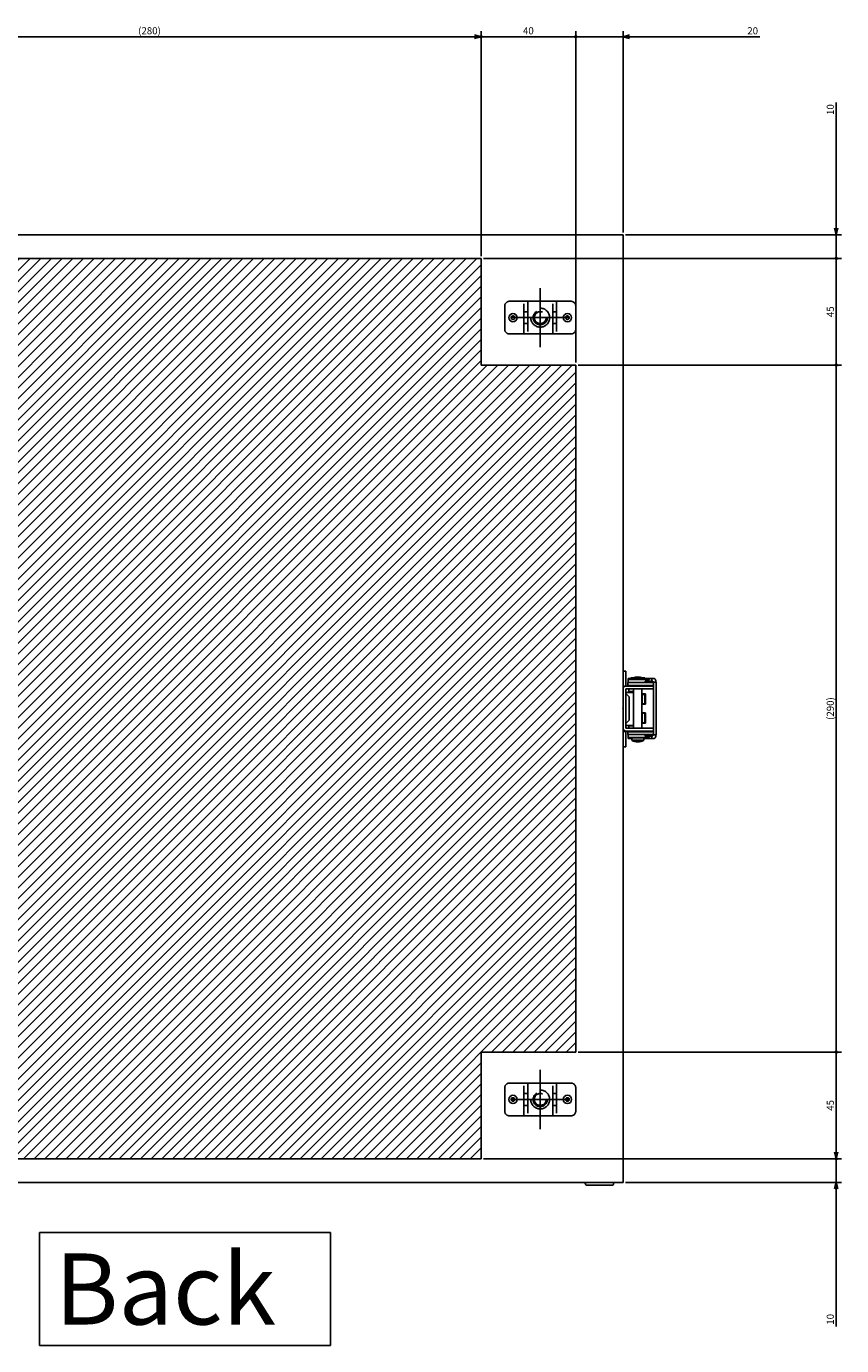
# Model space of a CAD drawing. Extents: x -343 to 202, y -446 to 148.
# Drawn here: x 104 to 138, y -320 to -265 of the extents above; entities that cross this region are included whole.
import ezdxf

# ---------------------------------------------------------------- set-up
doc = ezdxf.new("R2010")
doc.units = 0
doc.linetypes.add('CENTER', pattern=[50.8, 31.75, -6.35, 6.35, -6.35])
doc.linetypes.add('DASHED', pattern=[19.05, 12.7, -6.35])
doc.layers.get('0').update_dxf_attribs({"linetype": 'CONTINUOUS'})
doc.layers.get('DEFPOINTS').update_dxf_attribs({"linetype": 'CONTINUOUS'})
doc.layers.add('CLASS1', color=7, linetype='CONTINUOUS')
doc.styles.add('MX_DIMTXSTY_3', font='txt.shx', dxfattribs={"width": 0.55, "bigfont": 'extfont.shx'})
doc.styles.add('MX_DIMTXSTY_5', font='txt.shx', dxfattribs={"width": 1.2, "bigfont": 'extfont.shx'})
doc.styles.add('MX_DIMTXSTY_6', font='txt.shx', dxfattribs={"width": 1.35, "bigfont": 'extfont.shx'})
doc.styles.add('MX_DIMTXSTY_7', font='txt.shx', dxfattribs={"width": 1.1, "bigfont": 'extfont.shx'})
doc.styles.add('MX_DIMTXSTY_8', font='txt.shx', dxfattribs={"width": 0.6, "bigfont": 'extfont.shx'})
doc.styles.add('MX_NOTE_STANDARD', font='txt.shx', dxfattribs={"bigfont": 'extfont.shx'})
doc.dimstyles.new('MXDIMSTYLE', dxfattribs={"dimtxt": 3, "dimasz": 2.5, "dimexe": 2.28, "dimexo": 1, "dimgap": 1, "dimtad": 1, "dimdsep": 46, "dimtxsty": 'MX_NOTE_STANDARD', "dimblk1": 'OPEN30', "dimblk2": 'OPEN30', "dimsah": 1, "dimcen": 2.5, "dimadec": 0, "dimazin": 0, "dimtfac": 1, "dimtmove": 0, "dimatfit": 3, "dimldrblk": 'OPEN30', "dimfxl": 1, "dimtzin": 0, "dimarcsym": 0})

# ---------------------------------------------------------------- blocks, each defined once
blk = doc.blocks.new('_DOTSMALL')
at = {"color": 0, "linetype": 'ByBlock', "lineweight": -2, "const_width": 0.5}
blk.add_lwpolyline([(-0.0625, 0, 1), (0.0625, 0, 1)], format="xyb", close=True, dxfattribs=at)
blk = doc.blocks.new('*D110')
at = {"color": 21, "linetype": 'CONTINUOUS'}
for p, q in [((4196.986584, 51.926181), (4236.986584, 51.926181)), ((4236.986584, -85.669827), (4236.986584, 54.206181))]:
    blk.add_line(p, q, dxfattribs=at)
at = {"layer": 'DEFPOINTS', "color": 0, "linetype": 'CONTINUOUS'}
for p in [(4236.986584, 51.926181), (4196.986584, 4.330185), (4236.986584, -86.669827)]:
    blk.add_point(p, dxfattribs=at)
at = {"color": 21, "linetype": 'CONTINUOUS', "xscale": 2.32, "yscale": 2.32, "zscale": 2.32, "rotation": 180}
blk.add_blockref('_DOTSMALL', (4196.986584, 51.926181), dxfattribs=at)
at = {"color": 21, "linetype": 'CONTINUOUS', "xscale": 2.32, "yscale": 2.32, "zscale": 2.32}
blk.add_blockref('_DOTSMALL', (4236.986584, 51.926181), dxfattribs=at)
at = {"color": 21, "linetype": 'CONTINUOUS', "insert": (4216.986584, 54.426181), "char_height": 3, "attachment_point": 5, "line_spacing_factor": 0.9, "style": 'MX_DIMTXSTY_8'}
blk.add_mtext('\\A1;40', dxfattribs=at)
blk = doc.blocks.new('_OPEN30')
at = {"color": 0, "linetype": 'ByBlock', "lineweight": -2}
for p, q in [((-1, 0.267949), (0, 0)), ((0, 0), (-1, -0.267949)), ((0, 0), (-1, 0))]:
    blk.add_line(p, q, dxfattribs=at)
blk = doc.blocks.new('_MxDotSmall')
at = {"color": 0, "linetype": 'ByBlock', "lineweight": -2}
blk.add_line((-1, 0), (0, 0), dxfattribs=at)
at = {"color": 0, "linetype": 'ByBlock', "lineweight": -2, "const_width": 0.1}
blk.add_lwpolyline([(-0.05, 0, 1), (0.05, 0, 1)], format="xyb", close=True, dxfattribs=at)
blk = doc.blocks.new('*D111')
at = {"color": 21, "linetype": 'CONTINUOUS'}
for p, q in [((4236.986584, 51.926181), (4230.636584, 51.926181)), ((4236.986584, 51.926181), (4256.986584, 51.926181)), ((4256.986584, -30.669819), (4256.986584, 54.206181)), ((4256.986584, 51.926181), (4314.704769, 51.926181)), ((4256.986584, 51.926181), (4263.336584, 51.926181))]:
    blk.add_line(p, q, dxfattribs=at)
at = {"layer": 'DEFPOINTS', "color": 0, "linetype": 'CONTINUOUS'}
for p in [(4256.986584, 51.926181), (4236.986584, 4.330185), (4256.986584, -31.669819)]:
    blk.add_point(p, dxfattribs=at)
at = {"color": 21, "linetype": 'CONTINUOUS', "xscale": 2.765834, "yscale": 2.765834, "zscale": 2.765834}
blk.add_blockref('_MxDotSmall', (4236.986584, 51.926181), dxfattribs=at)
at = {"color": 21, "linetype": 'CONTINUOUS', "xscale": 2.765834, "yscale": 2.765834, "zscale": 2.765834, "rotation": 180}
blk.add_blockref('_OPEN30', (4256.986584, 51.926181), dxfattribs=at)
at = {"color": 21, "linetype": 'CONTINUOUS', "insert": (4311.704769, 54.426181), "char_height": 3, "attachment_point": 5, "line_spacing_factor": 0.9, "style": 'MX_DIMTXSTY_7'}
blk.add_mtext('\\A1;20', dxfattribs=at)
blk = doc.blocks.new('*D112')
at = {"color": 21, "linetype": 'CONTINUOUS'}
for p, q in [((4346.986584, 24.159649), (4346.986584, -31.669819)), ((4346.986584, -31.669819), (4346.986584, -25.319819)), ((4257.986584, -31.669819), (4349.266584, -31.669819)), ((4346.986584, -31.669819), (4346.986584, -41.669819)), ((4197.986584, -41.669819), (4349.266584, -41.669819)), ((4346.986584, -41.669819), (4346.986584, -48.019819))]:
    blk.add_line(p, q, dxfattribs=at)
at = {"layer": 'DEFPOINTS', "color": 0, "linetype": 'CONTINUOUS'}
for p in [(4256.986584, -31.669819), (4196.986584, -41.669819), (4346.986584, -41.669819)]:
    blk.add_point(p, dxfattribs=at)
at = {"color": 21, "linetype": 'CONTINUOUS', "xscale": 2.77, "yscale": 2.77, "zscale": 2.77}
for name, p, rotation in [('_OPEN30', (4346.986584, -31.669819), 270), ('_MxDotSmall', (4346.986584, -41.669819), 90)]:
    blk.add_blockref(name, p, dxfattribs=dict(at, rotation=rotation))
at = {"color": 21, "linetype": 'CONTINUOUS', "insert": (4344.486584, 21.159649), "char_height": 3, "attachment_point": 5, "rotation": 90, "line_spacing_factor": 0.9, "style": 'MX_DIMTXSTY_6'}
blk.add_mtext('\\A1;10', dxfattribs=at)
blk = doc.blocks.new('*D113')
at = {"color": 21, "linetype": 'CONTINUOUS'}
for p, q in [((4346.986584, -41.669819), (4346.986584, -86.669819)), ((4237.986584, -86.669819), (4349.266584, -86.669819))]:
    blk.add_line(p, q, dxfattribs=at)
at = {"layer": 'DEFPOINTS', "color": 0, "linetype": 'CONTINUOUS'}
for p in [(4295.262127, -41.669819), (4236.986584, -86.669819), (4346.986584, -86.669819)]:
    blk.add_point(p, dxfattribs=at)
at = {"color": 21, "linetype": 'CONTINUOUS', "xscale": 2.32, "yscale": 2.32, "zscale": 2.32}
for p, rotation in [((4346.986584, -41.669819), 90), ((4346.986584, -86.669819), 270)]:
    blk.add_blockref('_DOTSMALL', p, dxfattribs=dict(at, rotation=rotation))
at = {"color": 21, "linetype": 'CONTINUOUS', "insert": (4344.486584, -64.169819), "char_height": 3, "attachment_point": 5, "rotation": 90, "line_spacing_factor": 0.9, "style": 'MX_DIMTXSTY_3'}
blk.add_mtext('\\A1;45', dxfattribs=at)
blk = doc.blocks.new('*D114')
at = {"color": 21, "linetype": 'CONTINUOUS'}
for p, q in [((4346.986584, -376.669819), (4346.986584, -421.669819)), ((4197.986584, -421.669819), (4349.266584, -421.669819))]:
    blk.add_line(p, q, dxfattribs=at)
at = {"layer": 'DEFPOINTS', "color": 0, "linetype": 'CONTINUOUS'}
for p in [(4295.262127, -376.669819), (4196.986584, -421.669819), (4346.986584, -421.669819)]:
    blk.add_point(p, dxfattribs=at)
at = {"color": 21, "linetype": 'CONTINUOUS', "xscale": 2.32, "yscale": 2.32, "zscale": 2.32}
for p, rotation in [((4346.986584, -376.669819), 90), ((4346.986584, -421.669819), 270)]:
    blk.add_blockref('_DOTSMALL', p, dxfattribs=dict(at, rotation=rotation))
at = {"color": 21, "linetype": 'CONTINUOUS', "insert": (4344.486584, -399.169819), "char_height": 3, "attachment_point": 5, "rotation": 90, "line_spacing_factor": 0.9, "style": 'MX_DIMTXSTY_3'}
blk.add_mtext('\\A1;45', dxfattribs=at)
blk = doc.blocks.new('*D115')
at = {"color": 21, "linetype": 'CONTINUOUS'}
for p, q in [((3916.986584, -40.669819), (3916.986584, 54.206181)), ((3916.986584, 51.926181), (4196.986584, 51.926181)), ((4196.986584, -40.669819), (4196.986584, 54.206181))]:
    blk.add_line(p, q, dxfattribs=at)
at = {"layer": 'DEFPOINTS', "color": 0, "linetype": 'CONTINUOUS'}
for p in [(4196.986584, 51.926181), (3916.986584, -41.669819), (4196.986584, -41.669819)]:
    blk.add_point(p, dxfattribs=at)
at = {"color": 21, "linetype": 'CONTINUOUS', "xscale": 2.765834, "yscale": 2.765834, "zscale": 2.765834, "rotation": 180}
blk.add_blockref('_MxDotSmall', (3916.986584, 51.926181), dxfattribs=at)
at = {"color": 21, "linetype": 'CONTINUOUS', "xscale": 2.765834, "yscale": 2.765834, "zscale": 2.765834}
blk.add_blockref('_OPEN30', (4196.986584, 51.926181), dxfattribs=at)
at = {"color": 21, "linetype": 'CONTINUOUS', "insert": (4056.986584, 54.426181), "char_height": 3, "attachment_point": 5, "line_spacing_factor": 0.9, "style": 'MX_DIMTXSTY_5'}
blk.add_mtext('\\A1;(280)', dxfattribs=at)
blk = doc.blocks.new('*D116')
at = {"color": 21, "linetype": 'CONTINUOUS'}
for p, q in [((4237.986584, -86.669819), (4349.266584, -86.669819)), ((4346.986584, -86.669819), (4346.986584, -376.669819)), ((4237.986584, -376.669819), (4349.266584, -376.669819))]:
    blk.add_line(p, q, dxfattribs=at)
at = {"layer": 'DEFPOINTS', "color": 0, "linetype": 'CONTINUOUS'}
for p in [(4236.986584, -86.669819), (4236.986584, -376.669819), (4346.986584, -376.669819)]:
    blk.add_point(p, dxfattribs=at)
at = {"color": 21, "linetype": 'CONTINUOUS', "xscale": 2.32, "yscale": 2.32, "zscale": 2.32}
for p, rotation in [((4346.986584, -86.669819), 90), ((4346.986584, -376.669819), 270)]:
    blk.add_blockref('_DOTSMALL', p, dxfattribs=dict(at, rotation=rotation))
at = {"color": 21, "linetype": 'CONTINUOUS', "insert": (4344.486584, -231.669819), "char_height": 3, "attachment_point": 5, "rotation": 90, "line_spacing_factor": 0.9, "style": 'MX_DIMTXSTY_5'}
blk.add_mtext('\\A1;(290)', dxfattribs=at)
blk = doc.blocks.new('*D117')
at = {"color": 21, "linetype": 'CONTINUOUS'}
for p, q in [((4346.986584, -421.669819), (4346.986584, -415.319819)), ((4346.986584, -421.669819), (4346.986584, -431.669819)), ((4257.986584, -431.669819), (4349.266584, -431.669819)), ((4346.986584, -431.669819), (4346.986584, -492.479702)), ((4346.986584, -431.669819), (4346.986584, -438.019819))]:
    blk.add_line(p, q, dxfattribs=at)
at = {"layer": 'DEFPOINTS', "color": 0, "linetype": 'CONTINUOUS'}
for p in [(4295.262127, -421.669819), (4256.986584, -431.669819), (4346.986584, -431.669819)]:
    blk.add_point(p, dxfattribs=at)
at = {"color": 21, "linetype": 'CONTINUOUS', "xscale": 2.77, "yscale": 2.77, "zscale": 2.77}
for p, rotation in [((4346.986584, -421.669819), 270), ((4346.986584, -431.669819), 90)]:
    blk.add_blockref('_OPEN30', p, dxfattribs=dict(at, rotation=rotation))
at = {"color": 21, "linetype": 'CONTINUOUS', "insert": (4344.486584, -489.479702), "char_height": 3, "attachment_point": 5, "rotation": 90, "line_spacing_factor": 0.9, "style": 'MX_DIMTXSTY_6'}
blk.add_mtext('\\A1;10', dxfattribs=at)
blk = doc.blocks.new('MS_30')
at = {"linetype": 'CONTINUOUS'}
h = blk.add_hatch(dxfattribs=at)
h.set_pattern_fill('ANSI31', color=25, style=0)
h.paths.add_polyline_path([(3876.99, 38.33), (3916.99, 38.33), (3916.99, 83.33), (4196.99, 83.33), (4196.99, 38.33), (4236.99, 38.33), (4236.99, -251.67), (4196.99, -251.67), (4196.99, -281.67), (4196.99, -296.67), (3916.99, -296.67), (3916.99, -281.67), (3916.99, -251.67), (3876.99, -251.67)])
at = {"color": 25, "linetype": 'CONTINUOUS'}
for p, q in [((3916.99, 83.33), (4196.99, 83.33)), ((4196.99, 38.33), (4196.99, 83.33)), ((4196.99, 38.33), (4236.99, 38.33)), ((4236.99, 38.33), (4236.99, -251.67)), ((4196.99, -251.67), (4236.99, -251.67)), ((4196.99, -251.67), (4196.99, -281.67)), ((4196.99, -251.67), (4196.99, -296.67)), ((3916.99, -296.67), (4196.99, -296.67))]:
    blk.add_line(p, q, dxfattribs=at)
blk = doc.blocks.new('MS_29')
at = {"color": 50, "linetype": 'DASHED'}
for p, q in [((-7.9, 6.9), (-13, 6.9)), ((-7.9, 6.9), (-5.3, 6.9)), ((-6.9, -6.9), (-6.9, 6.9)), ((-5.3, 6.9), (-5.3, -6.9)), ((-5.3, 6.9), (-4.8, 6.9)), ((4.8, 6.9), (-4.8, 6.9)), ((4.8, 6.9), (5.3, 6.9)), ((5.3, -6.9), (5.3, 6.9)), ((5.3, 6.9), (7.9, 6.9)), ((6.9, 6.9), (6.9, -6.9)), ((13, 6.9), (7.9, 6.9)), ((-15, -4.9), (-15, 4.9)), ((-5.3, 2.5), (-6.9, 2.5)), ((6.9, 2.5), (5.3, 2.5)), ((15, -4.9), (15, 4.9)), ((-6.9, -2.5), (-5.3, -2.5)), ((5.3, -2.5), (6.9, -2.5)), ((-7.9, -6.9), (-13, -6.9)), ((-5.3, -6.9), (-7.9, -6.9)), ((-4.8, -6.9), (-5.3, -6.9)), ((4.8, -6.9), (-4.8, -6.9)), ((5.3, -6.9), (4.8, -6.9)), ((7.9, -6.9), (5.3, -6.9)), ((13, -6.9), (7.9, -6.9))]:
    blk.add_line(p, q, dxfattribs=at)
at = {"color": 50, "linetype": 'CONTINUOUS'}
for centre in [(-11.5, 0), (11.5, 0)]:
    blk.add_circle(centre, 1.75, dxfattribs=at)
at = {"color": 50, "linetype": 'DASHED'}
for centre, radius in [((-11.5, 0), 0.75), ((0, 0), 4), ((0, 0), 3), ((0, 0), 2.5), ((11.5, 0), 0.75)]:
    blk.add_circle(centre, radius, dxfattribs=at)
for centre, radius, start, end in [((-13, 4.9), 2, 90, 180), ((13, 4.9), 2, 0, 90), ((-5.6, 2.2), 0.3, 0, 90), ((5.6, 2.2), 0.3, 90, 180), ((-13, -4.9), 2, 180, 270), ((-5.6, -2.2), 0.3, 270, 0), ((5.6, -2.2), 0.3, 180, 270), ((13, -4.9), 2, 270, 0)]:
    blk.add_arc(centre, radius, start, end, dxfattribs=at)
blk = doc.blocks.new('MS_28')
at = {"color": 50, "linetype": 'CONTINUOUS'}
for p, q in [((1.1, 15.8), (0, 15.8)), ((1.1, 15.8), (1.1, 10.8)), ((2.2, 12.2), (2.2, 12.7)), ((2.2, 12.7), (3.2, 12.7)), ((2.2, 11), (2.2, 12.2)), ((2.2, 12.2), (10.08, 12.2)), ((3.2, 12.9), (9.2, 12.9)), ((3.2, 12.9), (3.2, 12.4)), ((3.2, 12.4), (9.2, 12.4)), ((4.45, 12.4), (4.45, 12.2)), ((7.95, 12.2), (7.95, 12.4)), ((9.2, 12.4), (9.2, 12.9)), ((9.2, 12.7), (11.24, 12.7)), ((9.25, 11.6), (11.75, 11.6)), ((9.25, 11.6), (9.25, 11)), ((10.08, 12.2), (11.06, 12.2)), ((11.24, 12.7), (11.06, 12.2)), ((11.24, 12.7), (12.2, 12.7)), ((11.75, 11), (11.75, 11.6)), ((12.2, 11.5), (11.75, 11.5)), ((12.2, 12.7), (12.8, 12.7)), ((12.2, 11.5), (12.2, 12.7)), ((12.6, 11.5), (12.2, 11.5)), ((12.6, 11.5), (12.6, 11)), ((12.8, 11.16), (12.8, 9.42)), ((12.8, 11.16), (14, 11.16)), ((13.8, 11.7), (13.8, 11.16)), ((14, 11.16), (14, 9.42)), ((0.54, 9.3), (0, 9.3)), ((1.1, 10.8), (1.1, 9.5)), ((1.2, 9.5), (7, 9.5)), ((1.2, 8.3), (7, 8.3)), ((1.2, 8.3), (1.2, -8.3)), ((1.2, 6.8), (2.96, 6.8)), ((2.6, 4.9), (1.2, 6.3)), ((2, 11), (7, 11)), ((2, 9.8), (2, 11)), ((2, 9.8), (7, 9.8)), ((2.2, 6.81), (2.2, 7.12)), ((2.2, 6.8), (2.2, 6.81)), ((2.37, 9.8), (2.37, 9.5)), ((2.37, 8.3), (2.37, 7.27)), ((4.2, 7.27), (2.37, 7.27)), ((2.96, 6.8), (4.45, 6.8)), ((3.4, 6.81), (3.4, 7.12)), ((3.4, 6.8), (3.4, 6.81)), ((4.45, 9.8), (4.45, 9.5)), ((4.45, 8.3), (4.45, -8.3)), ((7, 11), (12.8, 11)), ((7, 9.8), (12.8, 9.8)), ((7, 9.5), (12.8, 9.5)), ((7, 8.3), (12.8, 8.3)), ((7.95, 9.5), (7.95, 9.8)), ((7.95, 9.7), (12.8, 9.7)), ((7.95, -8.3), (7.95, 8.3)), ((9.5, 6.2), (7.95, 6.2)), ((8, 2), (8, 6)), ((9.2, 6), (8, 6)), ((9.2, 2), (9.2, 6)), ((9.5, 9.7), (9.5, 9.8)), ((9.5, 1.8), (9.5, 6.2)), ((12.6, 9.8), (12.6, 9.7)), ((12.8, 9.42), (12.8, 8.09)), ((12.8, 8.09), (12.8, 3.26)), ((14, 9.42), (14, 8.09)), ((14, 8.09), (14, 3.26)), ((2.6, 4.9), (2.6, -4.9)), ((7.95, 5.4), (8, 5.4)), ((8, 2.6), (7.95, 2.6)), ((7.95, 1.8), (9.5, 1.8)), ((9.2, 2), (8, 2)), ((12.8, 3.26), (12.8, -3.26)), ((14, 3.26), (14, -3.26)), ((1.2, -6.3), (2.6, -4.9)), ((9.5, -1.8), (7.95, -1.8)), ((7.95, -2.6), (8, -2.6)), ((8, -5.4), (7.95, -5.4)), ((8, -6), (8, -2)), ((9.2, -2), (8, -2)), ((9.2, -6), (9.2, -2)), ((9.5, -6.2), (9.5, -1.8)), ((12.8, -3.26), (12.8, -8.09)), ((14, -3.26), (14, -8.09)), ((1.1, -9.7), (0, -9.7)), ((1.1, -9.5), (1.1, -9.7)), ((1.1, -9.7), (1.1, -11.2)), ((1.2, -7.2), (2.96, -7.2)), ((1.2, -8.3), (7, -8.3)), ((1.2, -9.5), (7, -9.5)), ((2, -9.8), (7, -9.8)), ((2, -9.8), (2, -11)), ((2, -11), (7, -11)), ((2.2, -12.2), (2.2, -11)), ((2.37, -7.27), (4.2, -7.27)), ((2.37, -7.27), (2.37, -8.3)), ((2.37, -9.5), (2.37, -9.8)), ((2.96, -7.2), (4.45, -7.2)), ((4.45, -9.5), (4.45, -9.8)), ((12.8, -8.3), (7, -8.3)), ((7, -9.5), (12.8, -9.5)), ((7, -9.8), (12.8, -9.8)), ((7, -11), (12.8, -11)), ((7.95, -6.2), (9.5, -6.2)), ((7.95, -9.8), (7.95, -9.5)), ((7.95, -9.7), (12.8, -9.7)), ((9.2, -6), (8, -6)), ((9.25, -11), (9.25, -11.6)), ((9.5, -9.8), (9.5, -9.7)), ((11.75, -11.6), (11.75, -11)), ((12.6, -9.7), (12.6, -9.8)), ((12.6, -11), (12.6, -11.5)), ((12.8, -8.09), (12.8, -9.42)), ((12.8, -9.42), (12.8, -11.16)), ((14, -8.09), (14, -9.42)), ((14, -9.42), (14, -11.16)), ((0, -16.2), (1.1, -16.2)), ((1.1, -16.2), (1.1, -11.2)), ((2.2, -12.2), (10.08, -12.2)), ((2.2, -12.7), (2.2, -12.2)), ((3.7, -12.7), (2.2, -12.7)), ((3.7, -12.4), (8.7, -12.4)), ((3.7, -12.4), (3.7, -13.4)), ((3.7, -13.4), (8.7, -13.4)), ((4.45, -12.2), (4.45, -12.4)), ((7.95, -12.4), (7.95, -12.2)), ((8.7, -13.4), (8.7, -12.4)), ((11.24, -12.7), (8.7, -12.7)), ((9.25, -11.6), (11.75, -11.6)), ((10.08, -12.2), (11.06, -12.2)), ((11.06, -12.2), (11.24, -12.7)), ((11.24, -12.7), (12.2, -12.7)), ((11.75, -11.5), (12.2, -11.5)), ((12.2, -11.5), (12.6, -11.5)), ((12.2, -12.7), (12.2, -11.5)), ((12.2, -12.7), (12.8, -12.7)), ((12.8, -11.16), (14, -11.16)), ((13.8, -11.16), (13.8, -11.7))]:
    blk.add_line(p, q, dxfattribs=at)
for centre, radius, start, end in [((6.2, 9.15), 4.25, 61.9275, 118.0725), ((12.8, 11.7), 1, 0, 90), ((1.2, 8.3), 1.2, 90, 180), ((8.6, 4), 2.25, 102.1015, 106.7914), ((8.6, 4), 2.25, 66.4218, 77.8985), ((8.6, 4), 2.25, 253.2086, 257.8985), ((8.6, 4), 2.25, 282.1015, 293.5782), ((8.6, -4), 2.25, 102.1015, 106.7914), ((8.6, -4), 2.25, 66.4218, 77.8985), ((1.2, -8.3), 1.2, 180, 270), ((8.6, -4), 2.25, 253.2086, 257.8985), ((8.6, -4), 2.25, 282.1015, 293.5782), ((-70.67, -191.35), 198.19, 65.1559, 65.4162), ((6.25, -9.1), 5, 239.3105, 269.405), ((6.15, -9.1), 5, 270.595, 300.6895), ((12.8, -11.7), 1, 270, 0)]:
    blk.add_arc(centre, radius, start, end, dxfattribs=at)
for centre, major_axis, start_param, end_param in [((4.2, 7.12), (2, 0), 2.730076, 3.141593), ((4.2, 7.12), (-0.8, 0), 4.712389, 0), ((4.2, -7.12), (-2, 0), 0.221814, 0.411517), ((4.2, -7.12), (0.8, 0), 3.723957, 4.712389)]:
    blk.add_ellipse(centre, major_axis=major_axis, ratio=0.192308, start_param=start_param, end_param=end_param, dxfattribs=at)
at = {"color": 50, "linetype": 'CONTINUOUS', "start_tangent": (0.909295, 0.416151), "end_tangent": (0.906801, 0.421559)}
blk.add_spline([(11.78, 11.12), (11.84, 11.15), (11.9, 11.18), (11.96, 11.21), (12.02, 11.23), (12.07, 11.26), (12.12, 11.28), (12.17, 11.3), (12.22, 11.32), (12.26, 11.34), (12.3, 11.36), (12.34, 11.38), (12.37, 11.4), (12.41, 11.41), (12.44, 11.43), (12.47, 11.44), (12.49, 11.45), (12.51, 11.46), (12.53, 11.47), (12.55, 11.48), (12.57, 11.48), (12.58, 11.49), (12.59, 11.49), (12.59, 11.5), (12.6, 11.5), (12.6, 11.5)], degree=3, dxfattribs=at)
at = {"color": 7, "linetype": 'CONTINUOUS'}
blk.add_point((0, 0), dxfattribs=at)
blk = doc.blocks.new('MS_24')
at = {"color": 140, "linetype": 'CONTINUOUS'}
for p, q in [((4256.986584, 218.330181), (3856.986584, 218.330181)), ((4256.986584, -181.669819), (4256.986584, 218.330181)), ((4256.986584, -181.669819), (3856.986584, -181.669819)), ((4240.986584, -182.069819), (4240.986584, -181.669819)), ((4252.186584, -182.869819), (4241.786584, -182.869819)), ((4252.986584, -181.669819), (4252.986584, -182.069819))]:
    blk.add_line(p, q, dxfattribs=at)
at = {"color": 130, "linetype": 'CENTER'}
for p, q in [((4221.986584, 195.830181), (4221.986584, 170.830181)), ((4209.486584, 183.330181), (4234.486584, 183.330181)), ((4221.986584, -134.169819), (4221.986584, -159.169819)), ((4209.486584, -146.669819), (4234.486584, -146.669819))]:
    blk.add_line(p, q, dxfattribs=at)
at = {"color": 140, "linetype": 'CONTINUOUS'}
for centre, start, end in [((4241.786584, -182.069819), 180, 270), ((4252.186584, -182.069819), 270, 0)]:
    blk.add_arc(centre, 0.8, start, end, dxfattribs=at)
at = {"color": 130, "linetype": 'ByBlock'}
for name, p in [('MS_29', (4221.986584, 183.330181)), ('MS_28', (4256.986584, 18.330181)), ('MS_29', (4221.986584, -146.669819))]:
    blk.add_blockref(name, p, dxfattribs=at)
blk = doc.blocks.new('MS_31')
at = {"color": 21, "linetype": 'CONTINUOUS'}
for p, q in [((4133.386584, -452.769819), (4010.586584, -452.769819)), ((4010.586584, -452.769819), (4010.586584, -500.569819)), ((4133.386584, -500.569819), (4133.386584, -452.769819)), ((4010.586584, -500.569819), (4133.386584, -500.569819))]:
    blk.add_line(p, q, dxfattribs=at)
at = {"color": 21, "linetype": 'CONTINUOUS', "insert": (4016.986584, -476.669819), "char_height": 30, "attachment_point": 4, "line_spacing_factor": 0.9}
blk.add_mtext('\\A1;Back', dxfattribs=at)
at = {"color": 21, "linetype": 'CONTINUOUS'}
for base, p1, p2, text, override, picture, middle in [((4196.986584, 51.926181), (3916.986584, -41.669819), (4196.986584, -41.669819), '\\A1;(<>)', {"dimasz": 2.765834, "dimtxsty": 'MX_DIMTXSTY_5', "dimblk1": '_MxDotSmall', "dimtzin": 8}, '*D115', (4056.986584, 51.926181)), ((4236.986584, 51.926181), (4196.986584, 4.330185), (4236.986584, -86.669827), '\\A1;<>', {"dimasz": 2.32, "dimtxsty": 'MX_DIMTXSTY_8', "dimblk1": 'DOTSMALL', "dimblk2": 'DOTSMALL', "dimse1": 1, "dimtzin": 8}, '*D110', (4216.986584, 51.926181)), ((4256.986584, 51.926181), (4236.986584, 4.330185), (4256.986584, -31.669819), '\\A1;<>', {"dimasz": 2.765834, "dimtxsty": 'MX_DIMTXSTY_7', "dimblk1": '_MxDotSmall', "dimse1": 1, "dimtzin": 8}, '*D111', (4311.704769, 51.926181))]:
    dim = blk.add_linear_dim(base=base, p1=p1, p2=p2, text=text, dimstyle='MXDIMSTYLE', override=override, dxfattribs=at)
    dim.commit()
    dim.dimension.update_dxf_attribs({"geometry": picture, "text_midpoint": middle, "dimtype": 128})
for base, p1, p2, text, override, picture, middle in [((4346.986584, -41.669819), (4256.986584, -31.669819), (4196.986584, -41.669819), '\\A1;<>', {"dimasz": 2.77, "dimtxsty": 'MX_DIMTXSTY_6', "dimblk2": '_MxDotSmall', "dimtzin": 8}, '*D112', (4346.986584, 21.159649)), ((4346.986584, -86.669819), (4295.262127, -41.669819), (4236.986584, -86.669819), '\\A1;<>', {"dimasz": 2.32, "dimtxsty": 'MX_DIMTXSTY_3', "dimblk1": 'DOTSMALL', "dimblk2": 'DOTSMALL', "dimse1": 1, "dimtzin": 8}, '*D113', (4346.986584, -64.169819)), ((4346.986584, -376.669819), (4236.986584, -86.669819), (4236.986584, -376.669819), '\\A1;(<>)', {"dimasz": 2.32, "dimtxsty": 'MX_DIMTXSTY_5', "dimblk1": 'DOTSMALL', "dimblk2": 'DOTSMALL', "dimtzin": 8}, '*D116', (4346.986584, -231.669819)), ((4346.986584, -421.669819), (4295.262127, -376.669819), (4196.986584, -421.669819), '\\A1;<>', {"dimasz": 2.32, "dimtxsty": 'MX_DIMTXSTY_3', "dimblk1": 'DOTSMALL', "dimblk2": 'DOTSMALL', "dimse1": 1, "dimtzin": 8}, '*D114', (4346.986584, -399.169819)), ((4346.986584, -431.669819), (4295.262127, -421.669819), (4256.986584, -431.669819), '\\A1;<>', {"dimasz": 2.77, "dimtxsty": 'MX_DIMTXSTY_6', "dimse1": 1, "dimtzin": 8}, '*D117', (4346.986584, -489.479702))]:
    dim = blk.add_linear_dim(base=base, p1=p1, p2=p2, angle=90, text=text, dimstyle='MXDIMSTYLE', override=override, dxfattribs=at)
    dim.commit()
    dim.dimension.update_dxf_attribs({"geometry": picture, "text_midpoint": middle, "dimtype": 128})

msp = doc.modelspace()

# ---------------------------------------------------------------- block references
at = {"layer": 'CLASS1', "linetype": 'ByBlock', "xscale": 0.1, "yscale": 0.1, "zscale": 0.1}
for name, p in [('MS_31', (-296.62, -270.3066)), ('MS_24', (-296.62, -295.3066)), ('MS_30', (-296.62, -282.8066))]:
    msp.add_blockref(name, p, dxfattribs=at)

doc.saveas('drawing.dxf')
